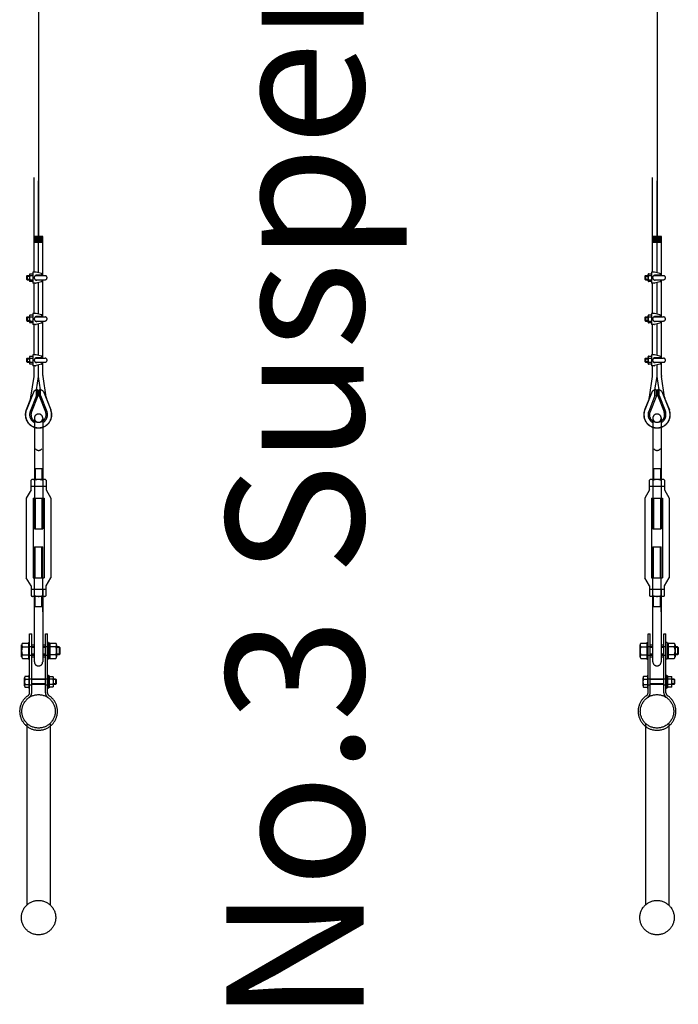
# Model space of a CAD drawing. Extents: x 0 to 137610, y 0 to 47520.
# Drawn here: x 38989 to 39948, y 18723 to 20155 of the extents above; entities that cross this region are included whole.
import ezdxf
from ezdxf.enums import TextEntityAlignment as Align

# ---------------------------------------------------------------- set-up
doc = ezdxf.new("R2010")
doc.units = 0
doc.header["$LTSCALE"] = 10
doc.header["$MEASUREMENT"] = 0
doc.linetypes.add('PHANTOM', pattern=[2.5, 1.25, -0.25, 0.25, -0.25, 0.25, -0.25])
doc.layers.get('0').update_dxf_attribs({"linetype": 'CONTINUOUS'})
doc.layers.add('DTEXT', color=7, linetype='CONTINUOUS')
doc.layers.add('PHA', color=6, linetype='PHANTOM')
doc.styles.add('JM', font='txt')

# ---------------------------------------------------------------- blocks, each defined once
blk = doc.blocks.new('A$C32DE6226')
at = {"ltscale": 100}
for p, q in [((7400, -650.4), (7400, -1659.3)), ((8300, -650.4), (8300, -1659.3)), ((7393.7, -1711.3), (7393.7, -1573.8)), ((8293.6, -1711.3, 0), (8293.6, -1573.8, 0)), ((7400, -1712.3), (7400, -1578.2)), ((8300, -1712.3, 0), (8300, -1578.2, 0)), ((7406.4, -1659.3), (7393.7, -1659.3)), ((7406.4, -1660.3), (7393.7, -1660.3)), ((7406.4, -1716.3), (7406.4, -1659.3)), ((8306.3, -1659.3, 0), (8293.6, -1659.3, 0)), ((8306.3, -1660.3, 0), (8293.6, -1660.3, 0)), ((8306.3, -1716.3, 0), (8306.3, -1659.3, 0)), ((7406.4, -1661.3), (7393.7, -1661.3)), ((7406.4, -1662.3), (7393.7, -1662.3)), ((7406.4, -1663.3), (7393.7, -1663.3)), ((7406.4, -1664.3), (7393.7, -1664.3)), ((7406.4, -1665.3), (7393.7, -1665.3)), ((7406.4, -1666.3), (7393.7, -1666.3)), ((7406.4, -1667.3), (7393.7, -1667.3)), ((7406.4, -1668.3), (7393.7, -1668.3)), ((8306.3, -1661.3, 0), (8293.6, -1661.3, 0)), ((8306.3, -1662.3, 0), (8293.6, -1662.3, 0)), ((8306.3, -1663.3, 0), (8293.6, -1663.3, 0)), ((8306.3, -1664.3, 0), (8293.6, -1664.3, 0)), ((8306.3, -1665.3, 0), (8293.6, -1665.3, 0)), ((8306.3, -1666.3, 0), (8293.6, -1666.3, 0)), ((8306.3, -1667.3, 0), (8293.6, -1667.3, 0)), ((8306.3, -1668.3, 0), (8293.6, -1668.3, 0)), ((7383.4, -1716.3), (7382.4, -1717.3)), ((7382.4, -1717.3), (7386.9, -1717.3)), ((7382.4, -1717.3), (7382.4, -1721.3)), ((7383.4, -1716.3), (7386.9, -1716.3)), ((7383.4, -1716.3), (7383.4, -1722.3)), ((7386.9, -1714.9), (7386.9, -1723.7)), ((7387.5, -1713.5), (7391.9, -1713.5)), ((7387.5, -1716.3), (7391.9, -1716.3)), ((7395.7, -1711.3), (7391.9, -1711.3)), ((7391.9, -1711.3), (7391.9, -1727.3)), ((7391.9, -1713.5), (7391.9, -1725)), ((7395.3, -1716.3), (7409.4, -1716.3)), ((7404.3, -1713.3), (7396.4, -1711.4)), ((7404.9, -1715.7), (7396.7, -1715.7)), ((7404.9, -1715.7), (7404.9, -1714.2)), ((8283.3, -1716.3, 0), (8282.3, -1717.3, 0)), ((8282.3, -1717.3, 0), (8286.9, -1717.3, 0)), ((8282.3, -1717.3, 0), (8282.3, -1721.3, 0)), ((8283.3, -1716.3, 0), (8286.9, -1716.3, 0)), ((8283.3, -1716.3, 0), (8283.3, -1722.3, 0)), ((8286.9, -1714.9, 0), (8286.9, -1723.7, 0)), ((8287.4, -1713.5, 0), (8291.9, -1713.5, 0)), ((8287.4, -1716.3, 0), (8291.9, -1716.3, 0)), ((8295.7, -1711.3, 0), (8291.9, -1711.3, 0)), ((8291.9, -1711.3, 0), (8291.9, -1727.3, 0)), ((8291.9, -1713.5, 0), (8291.9, -1725, 0)), ((8295.3, -1716.3, 0), (8309.3, -1716.3, 0)), ((8304.3, -1713.3, 0), (8296.3, -1711.4, 0)), ((8304.9, -1715.7, 0), (8296.7, -1715.7, 0)), ((8304.9, -1715.7, 0), (8304.9, -1714.2, 0)), ((7382.4, -1721.3), (7386.9, -1721.3)), ((7382.4, -1721.3), (7383.4, -1722.3)), ((7383.4, -1722.3), (7386.9, -1722.3)), ((7387.5, -1722.3), (7391.9, -1722.3)), ((7391.9, -1725), (7387.5, -1725)), ((7395.7, -1727.3), (7391.9, -1727.3)), ((7393.7, -1771.3), (7393.7, -1727.3)), ((7395.3, -1722.3), (7409.4, -1722.3)), ((7404.3, -1725.2), (7396.4, -1727.2)), ((7404.9, -1722.8), (7396.7, -1722.8)), ((7400, -1772.3), (7400, -1726.3)), ((7404.9, -1722.8), (7404.9, -1724.3)), ((7406.4, -1776.3), (7406.4, -1722.3)), ((8282.3, -1721.3, 0), (8286.9, -1721.3, 0)), ((8282.3, -1721.3, 0), (8283.3, -1722.3, 0)), ((8283.3, -1722.3, 0), (8286.9, -1722.3, 0)), ((8287.4, -1722.3, 0), (8291.9, -1722.3, 0)), ((8291.9, -1725, 0), (8287.4, -1725, 0)), ((8295.7, -1727.3, 0), (8291.9, -1727.3, 0)), ((8293.6, -1771.3, 0), (8293.6, -1727.3, 0)), ((8295.3, -1722.3, 0), (8309.3, -1722.3, 0)), ((8304.3, -1725.2, 0), (8296.3, -1727.2, 0)), ((8304.9, -1722.8, 0), (8296.7, -1722.8, 0)), ((8300, -1772.3, 0), (8300, -1726.3, 0)), ((8304.9, -1722.8, 0), (8304.9, -1724.3, 0)), ((8306.3, -1776.3, 0), (8306.3, -1722.3, 0)), ((7386.9, -1774.9), (7386.9, -1783.7)), ((7387.5, -1773.5), (7391.9, -1773.5)), ((7391.9, -1771.3), (7391.9, -1787.3)), ((7395.7, -1771.3), (7391.9, -1771.3)), ((7391.9, -1773.5), (7391.9, -1785)), ((7404.3, -1773.3), (7396.4, -1771.4)), ((7404.9, -1775.7), (7396.7, -1775.7)), ((7404.9, -1775.7), (7404.9, -1774.2)), ((8286.9, -1774.9, 0), (8286.9, -1783.7, 0)), ((8287.4, -1773.5, 0), (8291.9, -1773.5, 0)), ((8291.9, -1771.3, 0), (8291.9, -1787.3, 0)), ((8295.7, -1771.3, 0), (8291.9, -1771.3, 0)), ((8291.9, -1773.5, 0), (8291.9, -1785, 0)), ((8304.3, -1773.3, 0), (8296.3, -1771.4, 0)), ((8304.9, -1775.7, 0), (8296.7, -1775.7, 0)), ((8304.9, -1775.7, 0), (8304.9, -1774.2, 0)), ((7383.4, -1776.3), (7382.4, -1777.3)), ((7382.4, -1777.3), (7386.9, -1777.3)), ((7382.4, -1777.3), (7382.4, -1781.3)), ((7382.4, -1781.3), (7386.9, -1781.3)), ((7382.4, -1781.3), (7383.4, -1782.3)), ((7383.4, -1776.3), (7386.9, -1776.3)), ((7383.4, -1776.3), (7383.4, -1782.3)), ((7383.4, -1782.3), (7386.9, -1782.3)), ((7387.5, -1776.3), (7391.9, -1776.3)), ((7387.5, -1782.3), (7391.9, -1782.3)), ((7391.9, -1785), (7387.5, -1785)), ((7395.7, -1787.3), (7391.9, -1787.3)), ((7393.7, -1831.3), (7393.7, -1787.3)), ((7395.3, -1776.3), (7409.4, -1776.3)), ((7395.3, -1782.3), (7409.4, -1782.3)), ((7404.3, -1785.2), (7396.4, -1787.2)), ((7404.9, -1782.8), (7396.7, -1782.8)), ((7400, -1832.3), (7400, -1786.3)), ((7404.9, -1782.8), (7404.9, -1784.3)), ((7406.4, -1836.3), (7406.4, -1782.3)), ((8283.3, -1776.3, 0), (8282.3, -1777.3, 0)), ((8282.3, -1777.3, 0), (8286.9, -1777.3, 0)), ((8282.3, -1777.3, 0), (8282.3, -1781.3, 0)), ((8282.3, -1781.3, 0), (8286.9, -1781.3, 0)), ((8282.3, -1781.3, 0), (8283.3, -1782.3, 0)), ((8283.3, -1776.3, 0), (8286.9, -1776.3, 0)), ((8283.3, -1776.3, 0), (8283.3, -1782.3, 0)), ((8283.3, -1782.3, 0), (8286.9, -1782.3, 0)), ((8287.4, -1776.3, 0), (8291.9, -1776.3, 0)), ((8287.4, -1782.3, 0), (8291.9, -1782.3, 0)), ((8291.9, -1785, 0), (8287.4, -1785, 0)), ((8295.7, -1787.3, 0), (8291.9, -1787.3, 0)), ((8293.6, -1831.3, 0), (8293.6, -1787.3, 0)), ((8295.3, -1776.3, 0), (8309.3, -1776.3, 0)), ((8295.3, -1782.3, 0), (8309.3, -1782.3, 0)), ((8304.3, -1785.2, 0), (8296.3, -1787.2, 0)), ((8304.9, -1782.8, 0), (8296.7, -1782.8, 0)), ((8300, -1832.3, 0), (8300, -1786.3, 0)), ((8304.9, -1782.8, 0), (8304.9, -1784.3, 0)), ((8306.3, -1836.3, 0), (8306.3, -1782.3, 0)), ((7395.7, -1831.3), (7391.9, -1831.3)), ((7391.9, -1831.3), (7391.9, -1847.3)), ((7404.3, -1833.3), (7396.4, -1831.4)), ((8295.7, -1831.3, 0), (8291.9, -1831.3, 0)), ((8291.9, -1831.3, 0), (8291.9, -1847.3, 0)), ((8304.3, -1833.3, 0), (8296.3, -1831.4, 0)), ((7383.4, -1836.3), (7382.4, -1837.3)), ((7382.4, -1837.3), (7382.4, -1841.3)), ((7382.4, -1837.3), (7386.9, -1837.3)), ((7382.4, -1841.3), (7383.4, -1842.3)), ((7382.4, -1841.3), (7386.9, -1841.3)), ((7383.4, -1836.3), (7383.4, -1842.3)), ((7383.4, -1836.3), (7386.9, -1836.3)), ((7383.4, -1842.3), (7386.9, -1842.3)), ((7386.9, -1834.9), (7386.9, -1843.7)), ((7387.5, -1833.5), (7391.9, -1833.5)), ((7387.5, -1836.3), (7391.9, -1836.3)), ((7387.5, -1842.3), (7391.9, -1842.3)), ((7391.9, -1845), (7387.5, -1845)), ((7391.9, -1833.5), (7391.9, -1845)), ((7395.7, -1847.3), (7391.9, -1847.3)), ((7393.7, -1861.6), (7393.7, -1847.3)), ((7395.3, -1836.3), (7409.4, -1836.3)), ((7395.3, -1842.3), (7409.4, -1842.3)), ((7404.3, -1845.2), (7396.4, -1847.2)), ((7404.9, -1835.7), (7396.7, -1835.7)), ((7404.9, -1842.8), (7396.7, -1842.8)), ((7400, -1862.8), (7400, -1846.3)), ((7404.9, -1835.7), (7404.9, -1834.2)), ((7404.9, -1842.8), (7404.9, -1844.3)), ((7406.4, -1861.6), (7406.4, -1842.3)), ((8283.3, -1836.3, 0), (8282.3, -1837.3, 0)), ((8282.3, -1837.3, 0), (8282.3, -1841.3, 0)), ((8282.3, -1837.3, 0), (8286.9, -1837.3, 0)), ((8282.3, -1841.3, 0), (8283.3, -1842.3, 0)), ((8282.3, -1841.3, 0), (8286.9, -1841.3, 0)), ((8283.3, -1836.3, 0), (8283.3, -1842.3, 0)), ((8283.3, -1836.3, 0), (8286.9, -1836.3, 0)), ((8283.3, -1842.3, 0), (8286.9, -1842.3, 0)), ((8286.9, -1834.9, 0), (8286.9, -1843.7, 0)), ((8287.4, -1833.5, 0), (8291.9, -1833.5, 0)), ((8287.4, -1836.3, 0), (8291.9, -1836.3, 0)), ((8287.4, -1842.3, 0), (8291.9, -1842.3, 0)), ((8291.9, -1845, 0), (8287.4, -1845, 0)), ((8291.9, -1833.5, 0), (8291.9, -1845, 0)), ((8295.7, -1847.3, 0), (8291.9, -1847.3, 0)), ((8293.6, -1861.6, 0), (8293.6, -1847.3, 0)), ((8295.3, -1836.3, 0), (8309.3, -1836.3, 0)), ((8295.3, -1842.3, 0), (8309.3, -1842.3, 0)), ((8304.3, -1845.2, 0), (8296.3, -1847.2, 0)), ((8304.9, -1835.7, 0), (8296.7, -1835.7, 0)), ((8304.9, -1842.8, 0), (8296.7, -1842.8, 0)), ((8300, -1862.8, 0), (8300, -1846.3, 0)), ((8304.9, -1835.7, 0), (8304.9, -1834.2, 0)), ((8304.9, -1842.8, 0), (8304.9, -1844.3, 0)), ((8306.3, -1861.6, 0), (8306.3, -1842.3, 0)), ((7389, -1893.2), (7393.6, -1863.1)), ((7397, -1882.5), (7400, -1862.8)), ((7403, -1882.5), (7400, -1862.8)), ((7411.1, -1893.2), (7406.5, -1863.1)), ((8289, -1893.2, 0), (8293.5, -1863.1, 0)), ((8297, -1882.5, 0), (8300, -1862.8, 0)), ((8303, -1882.5, 0), (8300, -1862.8, 0)), ((8311, -1893.2, 0), (8306.5, -1863.1, 0)), ((7393, -1884.6), (7382.4, -1911.7)), ((7397, -1890.8), (7397, -1882.5)), ((7399, -1891.2), (7399, -1882.2)), ((7401, -1891.2), (7401, -1882.2)), ((7403, -1890.8), (7403, -1882.5)), ((7407.1, -1884.6), (7417.7, -1911.7)), ((8293, -1884.6, 0), (8282.3, -1911.7, 0)), ((8297, -1890.8, 0), (8297, -1882.5, 0)), ((8299, -1891.2, 0), (8299, -1882.2, 0)), ((8301, -1891.2, 0), (8301, -1882.2, 0)), ((8303, -1890.8, 0), (8303, -1882.5, 0)), ((8307, -1884.6, 0), (8317.7, -1911.7, 0)), ((7388.4, -1895.3), (7382, -1911.5)), ((7397, -1890.8), (7387.9, -1913.9)), ((7399, -1891.2), (7389.8, -1914.6)), ((7401, -1891.2), (7410.3, -1914.6)), ((7403, -1890.8), (7412.1, -1913.9)), ((7411.7, -1895.3), (7418, -1911.5)), ((8288.4, -1895.3, 0), (8282, -1911.5, 0)), ((8297, -1890.8, 0), (8287.9, -1913.9, 0)), ((8299, -1891.2, 0), (8289.8, -1914.6, 0)), ((8301, -1891.2, 0), (8310.2, -1914.6, 0)), ((8303, -1890.8, 0), (8312.1, -1913.9, 0)), ((8311.6, -1895.3, 0), (8318, -1911.5, 0)), ((7394, -1922.9), (7394, -2022.8)), ((7406, -1922.9), (7406, -2022.8)), ((8294, -1922.9, 0), (8294, -2022.8, 0)), ((8306, -1922.9, 0), (8306, -2022.8, 0)), ((7406, -1997.5), (7394, -1997.5)), ((7395, -1997.5), (7395, -2012.8)), ((7405, -1997.5), (7405, -2012.8)), ((8306, -1997.5, 0), (8294, -1997.5, 0)), ((8295, -1997.5, 0), (8295, -2012.8, 0)), ((8305, -1997.5, 0), (8305, -2012.8, 0)), ((7389.1, -2022.8), (7389.1, -2013.9)), ((7408.5, -2012.8), (7391.6, -2012.8)), ((7394, -2013.9), (7394, -2022.8)), ((7406, -2013.9), (7406, -2022.8)), ((7411, -2013.9), (7411, -2022.8)), ((8289, -2022.8, 0), (8289, -2013.9, 0)), ((8308.5, -2012.8, 0), (8291.5, -2012.8, 0)), ((8294, -2013.9, 0), (8294, -2022.8, 0)), ((8306, -2013.9, 0), (8306, -2022.8, 0)), ((8310.9, -2013.9, 0), (8310.9, -2022.8, 0)), ((7389.1, -2027.9), (7382.2, -2039.8)), ((7389.1, -2027.9), (7389.1, -2022.8)), ((7411, -2022.8), (7389.1, -2022.8)), ((7394, -2022.8), (7394, -2039.8)), ((7406, -2022.8), (7406, -2039.8)), ((7411, -2022.8), (7411, -2027.9)), ((7411, -2027.9), (7417.9, -2039.8)), ((8289, -2027.9, 0), (8282.2, -2039.8, 0)), ((8289, -2027.9, 0), (8289, -2022.8, 0)), ((8310.9, -2022.8, 0), (8289, -2022.8, 0)), ((8294, -2022.8, 0), (8294, -2039.8, 0)), ((8306, -2022.8, 0), (8306, -2039.8, 0)), ((8310.9, -2022.8, 0), (8310.9, -2027.9, 0)), ((8310.9, -2027.9, 0), (8317.8, -2039.8, 0)), ((7382.2, -2039.8), (7382.2, -2155.8)), ((7392, -2039.8), (7392, -2155.8)), ((7392, -2039.8), (7408, -2039.8)), ((7394, -2039.8), (7394, -2084.8)), ((7395, -2039.8), (7395, -2084.8)), ((7405, -2039.8), (7405, -2084.8)), ((7406, -2039.8), (7406, -2084.8)), ((7408, -2039.8), (7408, -2155.8)), ((7417.9, -2039.8), (7417.9, -2155.8)), ((8282.2, -2039.8, 0), (8282.2, -2155.8, 0)), ((8292, -2039.8, 0), (8292, -2155.8, 0)), ((8292, -2039.8, 0), (8308, -2039.8, 0)), ((8294, -2039.8, 0), (8294, -2084.8, 0)), ((8295, -2039.8, 0), (8295, -2084.8, 0)), ((8305, -2039.8, 0), (8305, -2084.8, 0)), ((8306, -2039.8, 0), (8306, -2084.8, 0)), ((8308, -2039.8, 0), (8308, -2155.8, 0)), ((8317.8, -2039.8, 0), (8317.8, -2155.8, 0)), ((7394, -2084.8), (7406, -2084.8)), ((8294, -2084.8, 0), (8306, -2084.8, 0)), ((7394, -2155.8), (7394, -2110.8)), ((7394, -2110.8), (7406, -2110.8)), ((7395, -2155.8), (7395, -2110.8)), ((7405, -2155.8), (7405, -2110.8)), ((7406, -2155.8), (7406, -2110.8)), ((8294, -2155.8, 0), (8294, -2110.8, 0)), ((8294, -2110.8, 0), (8306, -2110.8, 0)), ((8295, -2155.8, 0), (8295, -2110.8, 0)), ((8305, -2155.8, 0), (8305, -2110.8, 0)), ((8306, -2155.8, 0), (8306, -2110.8, 0)), ((7389.1, -2167.7), (7382.2, -2155.8)), ((7392, -2155.8), (7408, -2155.8)), ((7394, -2172.8), (7394, -2155.8)), ((7406, -2172.8), (7406, -2155.8)), ((7411, -2167.7), (7417.9, -2155.8)), ((8289, -2167.7, 0), (8282.2, -2155.8, 0)), ((8292, -2155.8, 0), (8308, -2155.8, 0)), ((8294, -2172.8, 0), (8294, -2155.8, 0)), ((8306, -2172.8, 0), (8306, -2155.8, 0)), ((8310.9, -2167.7, 0), (8317.8, -2155.8, 0)), ((7389.1, -2167.7), (7389.1, -2172.8)), ((7389.1, -2172.8), (7389.1, -2181.6)), ((7411, -2172.8), (7389.1, -2172.8)), ((7394, -2205.5), (7394, -2172.8)), ((7394, -2181.6), (7394, -2172.8)), ((7394, -2278), (7394, -2172.8)), ((7406, -2205.5), (7406, -2172.8)), ((7406, -2181.6), (7406, -2172.8)), ((7406, -2172.8), (7406, -2278)), ((7411, -2172.8), (7411, -2167.7)), ((7411, -2181.6), (7411, -2172.8)), ((8289, -2167.7, 0), (8289, -2172.8, 0)), ((8289, -2172.8, 0), (8289, -2181.6, 0)), ((8310.9, -2172.8, 0), (8289, -2172.8, 0)), ((8294, -2205.5, 0), (8294, -2172.8, 0)), ((8294, -2181.6, 0), (8294, -2172.8, 0)), ((8294, -2278, 0), (8294, -2172.8, 0)), ((8306, -2205.5, 0), (8306, -2172.8, 0)), ((8306, -2181.6, 0), (8306, -2172.8, 0)), ((8306, -2172.8, 0), (8306, -2278, 0)), ((8310.9, -2172.8, 0), (8310.9, -2167.7, 0)), ((8310.9, -2181.6, 0), (8310.9, -2172.8, 0)), ((7408.5, -2182.8), (7391.6, -2182.8)), ((7395, -2198), (7395, -2182.8)), ((7405, -2198), (7405, -2182.8)), ((8308.5, -2182.8, 0), (8291.5, -2182.8, 0)), ((8295, -2198, 0), (8295, -2182.8, 0)), ((8305, -2198, 0), (8305, -2182.8, 0)), ((7406, -2198), (7394, -2198)), ((8306, -2198, 0), (8294, -2198, 0)), ((7387, -2323), (7387, -2237.5)), ((7387, -2237.5), (7390, -2237.5)), ((7390, -2323), (7390, -2237.5)), ((7410, -2323), (7410, -2237.5)), ((7410, -2237.5), (7413, -2237.5)), ((7413, -2323), (7413, -2237.5)), ((8287, -2323, 0), (8287, -2237.5, 0)), ((8287, -2237.5, 0), (8290, -2237.5, 0)), ((8290, -2323, 0), (8290, -2237.5, 0)), ((8310, -2323, 0), (8310, -2237.5, 0)), ((8310, -2237.5, 0), (8313, -2237.5, 0)), ((8313, -2323, 0), (8313, -2237.5, 0)), ((7375.4, -2270.5), (7375.4, -2253.5)), ((7385.4, -2251.1), (7376.6, -2251.1)), ((7376.6, -2256), (7385.4, -2256)), ((7385.4, -2249.7), (7385.4, -2274.3)), ((7385.4, -2249.7), (7387, -2249.7)), ((7387, -2255.5), (7390, -2255.5)), ((7390, -2253.4), (7394, -2253.4)), ((7390, -2253.4), (7394, -2253.4)), ((7390, -2255.7), (7394, -2255.7)), ((7394, -2256), (7390, -2256)), ((7394, -2257), (7390, -2257)), ((7406, -2253.4), (7410, -2253.4)), ((7406, -2253.4), (7410, -2253.4)), ((7406, -2255.7), (7410, -2255.7)), ((7410, -2256), (7406, -2256)), ((7410, -2257), (7406, -2257)), ((7410, -2255.5), (7413, -2255.5)), ((7414.6, -2249.7), (7413, -2249.7)), ((7414.6, -2249.7), (7414.6, -2274.3)), ((7416.3, -2250.9), (7414.6, -2250.9)), ((7416.3, -2250.9), (7416.3, -2273.1)), ((7425.2, -2251.1), (7416.3, -2251.1)), ((7425.2, -2256), (7416.3, -2256)), ((7426.3, -2253.5), (7426.3, -2270.5)), ((7430, -2256), (7426.3, -2256)), ((7431, -2257), (7426.3, -2257)), ((7430, -2256), (7430, -2268)), ((7430, -2256), (7431, -2257)), ((7431, -2257), (7431, -2267)), ((8275.4, -2270.5, 0), (8275.4, -2253.5, 0)), ((8285.4, -2251.1, 0), (8276.5, -2251.1, 0)), ((8276.5, -2256, 0), (8285.4, -2256, 0)), ((8285.4, -2249.7, 0), (8285.4, -2274.3, 0)), ((8285.4, -2249.7, 0), (8287, -2249.7, 0)), ((8287, -2255.5, 0), (8290, -2255.5, 0)), ((8290, -2253.4, 0), (8294, -2253.4, 0)), ((8290, -2253.4, 0), (8294, -2253.4, 0)), ((8290, -2255.7, 0), (8294, -2255.7, 0)), ((8294, -2256, 0), (8290, -2256, 0)), ((8294, -2257, 0), (8290, -2257, 0)), ((8306, -2253.4, 0), (8310, -2253.4, 0)), ((8306, -2253.4, 0), (8310, -2253.4, 0)), ((8306, -2255.7, 0), (8310, -2255.7, 0)), ((8310, -2256, 0), (8306, -2256, 0)), ((8310, -2257, 0), (8306, -2257, 0)), ((8310, -2255.5, 0), (8313, -2255.5, 0)), ((8314.6, -2249.7, 0), (8313, -2249.7, 0)), ((8314.6, -2249.7, 0), (8314.6, -2274.3, 0)), ((8316.3, -2250.9, 0), (8314.6, -2250.9, 0)), ((8316.3, -2250.9, 0), (8316.3, -2273.1, 0)), ((8325.1, -2251.1, 0), (8316.3, -2251.1, 0)), ((8325.1, -2256, 0), (8316.3, -2256, 0)), ((8326.3, -2253.5, 0), (8326.3, -2270.5, 0)), ((8330, -2256, 0), (8326.3, -2256, 0)), ((8331, -2257, 0), (8326.3, -2257, 0)), ((8330, -2256, 0), (8330, -2268, 0)), ((8330, -2256, 0), (8331, -2257, 0)), ((8331, -2257, 0), (8331, -2267, 0)), ((7376.6, -2268), (7385.4, -2268)), ((7376.6, -2273), (7385.4, -2273)), ((7385.4, -2274.3), (7387, -2274.3)), ((7387, -2268.5), (7390, -2268.5)), ((7394, -2267), (7390, -2267)), ((7394, -2268), (7390, -2268)), ((7390, -2268.4), (7394, -2268.4)), ((7390, -2270.7), (7394, -2270.7)), ((7410, -2267), (7406, -2267)), ((7410, -2268), (7406, -2268)), ((7406, -2268.4), (7410, -2268.4)), ((7406, -2270.7), (7410, -2270.7)), ((7410, -2268.5), (7413, -2268.5)), ((7414.6, -2274.3), (7413, -2274.3)), ((7416.3, -2273.1), (7414.6, -2273.1)), ((7425.2, -2268), (7416.3, -2268)), ((7416.3, -2273), (7425.2, -2273)), ((7431, -2267), (7426.3, -2267)), ((7430, -2268), (7426.3, -2268)), ((7431, -2267), (7430, -2268)), ((8276.5, -2268, 0), (8285.4, -2268, 0)), ((8276.5, -2273, 0), (8285.4, -2273, 0)), ((8285.4, -2274.3, 0), (8287, -2274.3, 0)), ((8287, -2268.5, 0), (8290, -2268.5, 0)), ((8294, -2267, 0), (8290, -2267, 0)), ((8294, -2268, 0), (8290, -2268, 0)), ((8290, -2268.4, 0), (8294, -2268.4, 0)), ((8290, -2270.7, 0), (8294, -2270.7, 0)), ((8310, -2267, 0), (8306, -2267, 0)), ((8310, -2268, 0), (8306, -2268, 0)), ((8306, -2268.4, 0), (8310, -2268.4, 0)), ((8306, -2270.7, 0), (8310, -2270.7, 0)), ((8310, -2268.5, 0), (8313, -2268.5, 0)), ((8314.6, -2274.3, 0), (8313, -2274.3, 0)), ((8316.3, -2273.1, 0), (8314.6, -2273.1, 0)), ((8325.1, -2268, 0), (8316.3, -2268, 0)), ((8316.3, -2273, 0), (8325.1, -2273, 0)), ((8331, -2267, 0), (8326.3, -2267, 0)), ((8330, -2268, 0), (8326.3, -2268, 0)), ((8331, -2267, 0), (8330, -2268, 0)), ((7379.6, -2312.9), (7379.6, -2301.1)), ((7386, -2299.2), (7380.4, -2299.2)), ((7380.4, -2303), (7386, -2303)), ((7386, -2297.2), (7386, -2316.9)), ((7386, -2297.2), (7387, -2297.2)), ((7387, -2302.5), (7390, -2302.5)), ((7410, -2303), (7390, -2303)), ((7410, -2303.8), (7390, -2303.8)), ((7410, -2302.5), (7413, -2302.5)), ((7414.1, -2297.2), (7413, -2297.2)), ((7414.1, -2297.2), (7414.1, -2316.9)), ((7415.4, -2298.2), (7414.1, -2298.2)), ((7415.4, -2298.2), (7415.4, -2315.9)), ((7415.4, -2299.2), (7421, -2299.2)), ((7421, -2303), (7415.4, -2303)), ((7421.8, -2312.9), (7421.8, -2301.1)), ((7424.8, -2303), (7421.8, -2303)), ((7425.6, -2303.8), (7421.8, -2303.8)), ((7424.8, -2303), (7424.8, -2311)), ((7424.8, -2303), (7425.6, -2303.8)), ((7425.6, -2303.8), (7425.6, -2310.2)), ((8279.6, -2312.9, 0), (8279.6, -2301.1, 0)), ((8286, -2299.2, 0), (8280.4, -2299.2, 0)), ((8280.4, -2303, 0), (8286, -2303, 0)), ((8286, -2297.2, 0), (8286, -2316.9, 0)), ((8286, -2297.2, 0), (8287, -2297.2, 0)), ((8287, -2302.5, 0), (8290, -2302.5, 0)), ((8310, -2303, 0), (8290, -2303, 0)), ((8310, -2303.8, 0), (8290, -2303.8, 0)), ((8310, -2302.5, 0), (8313, -2302.5, 0)), ((8314, -2297.2, 0), (8313, -2297.2, 0)), ((8314, -2297.2, 0), (8314, -2316.9, 0)), ((8315.3, -2298.2, 0), (8314, -2298.2, 0)), ((8315.3, -2298.2, 0), (8315.3, -2315.9, 0)), ((8315.3, -2299.2, 0), (8321, -2299.2, 0)), ((8321, -2303, 0), (8315.3, -2303, 0)), ((8321.7, -2312.9, 0), (8321.7, -2301.1, 0)), ((8324.8, -2303, 0), (8321.7, -2303, 0)), ((8325.6, -2303.8, 0), (8321.7, -2303.8, 0)), ((8324.8, -2303, 0), (8324.8, -2311, 0)), ((8324.8, -2303, 0), (8325.6, -2303.8, 0)), ((8325.6, -2303.8, 0), (8325.6, -2310.2, 0)), ((7380.4, -2311), (7386, -2311)), ((7380.4, -2314.9), (7386, -2314.9)), ((7386, -2316.9), (7387, -2316.9)), ((7387, -2311.5), (7390, -2311.5)), ((7410, -2310.2), (7390, -2310.2)), ((7410, -2311), (7390, -2311)), ((7410, -2311.5), (7413, -2311.5)), ((7414.1, -2316.9), (7413, -2316.9)), ((7415.4, -2315.9), (7414.1, -2315.9)), ((7421, -2311), (7415.4, -2311)), ((7421, -2314.9), (7415.4, -2314.9)), ((7425.6, -2310.2), (7421.8, -2310.2)), ((7424.8, -2311), (7421.8, -2311)), ((7425.6, -2310.2), (7424.8, -2311)), ((8280.4, -2311, 0), (8286, -2311, 0)), ((8280.4, -2314.9, 0), (8286, -2314.9, 0)), ((8286, -2316.9, 0), (8287, -2316.9, 0)), ((8287, -2311.5, 0), (8290, -2311.5, 0)), ((8310, -2310.2, 0), (8290, -2310.2, 0)), ((8310, -2311, 0), (8290, -2311, 0)), ((8310, -2311.5, 0), (8313, -2311.5, 0)), ((8314, -2316.9, 0), (8313, -2316.9, 0)), ((8315.3, -2315.9, 0), (8314, -2315.9, 0)), ((8321, -2311, 0), (8315.3, -2311, 0)), ((8321, -2314.9, 0), (8315.3, -2314.9, 0)), ((8325.6, -2310.2, 0), (8321.7, -2310.2, 0)), ((8324.8, -2311, 0), (8321.7, -2311, 0)), ((8325.6, -2310.2, 0), (8324.8, -2311, 0)), ((7383, -2368.3), (7383, -2631.7)), ((7417, -2368.3), (7417, -2631.7)), ((8283, -2368.3, 0), (8283, -2631.7, 0)), ((8317, -2368.3, 0), (8317, -2631.7, 0))]:
    blk.add_line(p, q, dxfattribs=at)
for centre, radius in [((7400, -2350), 24.3), ((8300, -2350, 0), 24.3), ((7400, -2650), 25), ((8300, -2650, 0), 25)]:
    blk.add_circle(centre, radius, dxfattribs=at)
for centre, radius, start, end in [((7388.8, -1714.9), 1.94, 134.7828, 225.2172), ((7395, -1719.3), 8.15, 158.3882, 201.6118), ((7397.3, -1719.3), 3.56, 90, 270), ((7395.7, -1714.3), 3, 76.8819, 90), ((7403.9, -1714.2), 1, 0, 63.9619), ((7409.4, -1719.3), 3, 270, 90), ((8288.8, -1714.9, 0), 1.94, 134.7828, 225.2172), ((8295, -1719.3, 0), 8.15, 158.3882, 201.6118), ((8297.2, -1719.3, 0), 3.56, 90, 270), ((8295.7, -1714.3, 0), 3, 76.8819, 90), ((8303.9, -1714.2, 0), 1, 0, 63.9619), ((8309.3, -1719.3, 0), 3, 270, 90), ((7388.8, -1723.7), 1.94, 134.7828, 225.2172), ((7395.7, -1724.3), 3, 270, 283.1181), ((7403.9, -1724.3), 1, 296.0381, 0), ((8288.8, -1723.7, 0), 1.94, 134.7828, 225.2172), ((8295.7, -1724.3, 0), 3, 270, 283.1181), ((8303.9, -1724.3, 0), 1, 296.0381, 0), ((7388.8, -1774.9), 1.94, 134.7828, 225.2172), ((7397.3, -1779.3), 3.56, 90, 270), ((7395.7, -1774.3), 3, 76.8819, 90), ((7403.9, -1774.2), 1, 0, 63.9619), ((8288.8, -1774.9, 0), 1.94, 134.7828, 225.2172), ((8297.2, -1779.3, 0), 3.56, 90, 270), ((8295.7, -1774.3, 0), 3, 76.8819, 90), ((8303.9, -1774.2, 0), 1, 0, 63.9619), ((7395, -1779.3), 8.15, 158.3882, 201.6118), ((7388.8, -1783.7), 1.94, 134.7828, 225.2172), ((7395.7, -1784.3), 3, 270, 283.1181), ((7403.9, -1784.3), 1, 296.0381, 0), ((7409.4, -1779.3), 3, 270, 90), ((8295, -1779.3, 0), 8.15, 158.3882, 201.6118), ((8288.8, -1783.7, 0), 1.94, 134.7828, 225.2172), ((8295.7, -1784.3, 0), 3, 270, 283.1181), ((8303.9, -1784.3, 0), 1, 296.0381, 0), ((8309.3, -1779.3, 0), 3, 270, 90), ((7395.7, -1834.3), 3, 76.8819, 90), ((8295.7, -1834.3, 0), 3, 76.8819, 90), ((7388.8, -1834.9), 1.94, 134.7828, 225.2172), ((7395, -1839.3), 8.15, 158.3882, 201.6118), ((7388.8, -1843.7), 1.94, 134.7828, 225.2172), ((7397.3, -1839.3), 3.56, 90, 270), ((7395.7, -1844.3), 3, 270, 283.1181), ((7403.9, -1834.2), 1, 0, 63.9619), ((7403.9, -1844.3), 1, 296.0381, 0), ((7409.4, -1839.3), 3, 270, 90), ((8288.8, -1834.9, 0), 1.94, 134.7828, 225.2172), ((8295, -1839.3, 0), 8.15, 158.3882, 201.6118), ((8288.8, -1843.7, 0), 1.94, 134.7828, 225.2172), ((8297.2, -1839.3, 0), 3.56, 90, 270), ((8295.7, -1844.3, 0), 3, 270, 283.1181), ((8303.9, -1834.2, 0), 1, 0, 63.9619), ((8303.9, -1844.3, 0), 1, 296.0381, 0), ((8309.3, -1839.3, 0), 3, 270, 90), ((7383.7, -1861.6), 10, 351.3528, 0), ((7416.4, -1861.6), 10, 180, 188.6472), ((8283.6, -1861.6, 0), 10, 351.3528, 0), ((8316.3, -1861.6, 0), 10, 180, 188.6472), ((7400, -1893.2), 11.1, 95.1628, 129.1917), ((7400, -1893.2), 11.1, 50.8083, 84.8372), ((8300, -1893.2, 0), 11.1, 95.1628, 129.1917), ((8300, -1893.2, 0), 11.1, 50.8083, 84.8372), ((7379.1, -1891.7), 10, 338.4898, 351.3528), ((7421, -1891.7), 10, 188.6472, 201.5102), ((8279.1, -1891.7, 0), 10, 338.4898, 351.3528), ((8320.9, -1891.7, 0), 10, 188.6472, 201.5102), ((7400, -1918.6), 19.3, 158.4898, 251.9361), ((7400, -1918.6), 19, 158.4898, 251.5915), ((7400, -1918.6), 13, 158.4898, 242.5136), ((7400, -1918.6), 11, 158.4898, 236.9443), ((7400, -1923.6), 6.04, 6.54, 173.46), ((7400, -1918.6), 19.3, 288.0639, 21.5102), ((7400, -1918.6), 19, 288.4085, 21.5102), ((7400, -1918.6), 13, 297.4864, 21.5102), ((7400, -1918.6), 11, 303.0557, 21.5102), ((8300, -1918.6, 0), 19.3, 158.4898, 251.9361), ((8300, -1918.6, 0), 19, 158.4898, 251.5915), ((8300, -1918.6, 0), 13, 158.4898, 242.5136), ((8300, -1918.6, 0), 11, 158.4898, 236.9443), ((8300, -1923.6, 0), 6.04, 6.54, 173.46), ((8300, -1918.6, 0), 19.3, 288.0639, 21.5102), ((8300, -1918.6, 0), 19, 288.4085, 21.5102), ((8300, -1918.6, 0), 13, 297.4864, 21.5102), ((8300, -1918.6, 0), 11, 303.0557, 21.5102), ((7400, -1923.6), 6.04, 186.54, 353.46), ((7400, -1918.6), 11, 236.9443, 303.0557), ((8300, -1923.6, 0), 6.04, 186.54, 353.46), ((8300, -1918.6, 0), 11, 236.9443, 303.0557), ((7400, -1918.6), 19, 251.5915, 288.4085), ((7400, -1918.6), 19.3, 251.9361, 288.0639), ((8300, -1918.6, 0), 19, 251.5915, 288.4085), ((8300, -1918.6, 0), 19.3, 251.9361, 288.0639), ((7400.1, -1964.5), 5.98, 217.6086, 322.3914), ((8300.1, -1964.5, 0), 5.98, 217.6086, 322.3914), ((7391.6, -2016), 3.25, 40.3127, 139.6873), ((7400, -2029.1), 16.3, 68.3753, 111.6247), ((7408.5, -2016), 3.25, 40.3127, 139.6873), ((8291.5, -2016, 0), 3.25, 40.3127, 139.6873), ((8300, -2029.1, 0), 16.3, 68.3753, 111.6247), ((8308.5, -2016, 0), 3.25, 40.3127, 139.6873), ((7391.6, -2179.5), 3.25, 220.3127, 319.6873), ((7400, -2166.5), 16.3, 248.3753, 291.6247), ((7408.5, -2179.5), 3.25, 220.3127, 319.6873), ((8291.5, -2179.5, 0), 3.25, 220.3127, 319.6873), ((8300, -2166.5, 0), 16.3, 248.3753, 291.6247), ((8308.5, -2179.5, 0), 3.25, 220.3127, 319.6873), ((7378.7, -2253.5), 3.25, 130.3127, 229.6873), ((7391.7, -2262), 16.3, 158.3753, 201.6247), ((7423.1, -2253.5), 3.25, 310.3127, 49.6873), ((7410, -2262), 16.3, 338.3753, 21.6247), ((8278.6, -2253.5, 0), 3.25, 130.3127, 229.6873), ((8291.7, -2262, 0), 16.3, 158.3753, 201.6247), ((8323, -2253.5, 0), 3.25, 310.3127, 49.6873), ((8310, -2262, 0), 16.3, 338.3753, 21.6247), ((7378.7, -2270.5), 3.25, 130.3127, 229.6873), ((7423.1, -2270.5), 3.25, 310.3127, 49.6873), ((8278.6, -2270.5, 0), 3.25, 130.3127, 229.6873), ((8323, -2270.5, 0), 3.25, 310.3127, 49.6873), ((7400, -2278), 6, 180, 0), ((8300, -2278, 0), 6, 180, 0), ((7382.4, -2301.1), 2.79, 136.6073, 223.3927), ((7390.5, -2307), 10.9, 158.3757, 201.6243), ((7419, -2301.1), 2.79, 316.6073, 43.3927), ((7410.9, -2307), 10.9, 338.3757, 21.6243), ((8282.4, -2301.1, 0), 2.79, 136.6073, 223.3927), ((8290.4, -2307, 0), 10.9, 158.3757, 201.6243), ((8319, -2301.1, 0), 2.79, 316.6073, 43.3927), ((8310.9, -2307, 0), 10.9, 338.3757, 21.6243), ((7382.4, -2312.9), 2.79, 136.6073, 223.3927), ((7419, -2312.9), 2.79, 316.6073, 43.3927), ((8282.4, -2312.9, 0), 2.79, 136.6073, 223.3927), ((8319, -2312.9, 0), 2.79, 316.6073, 43.3927), ((7400, -2350), 27.5, 123.6313, 56.3687), ((7382, -2323), 5, 303.6313, 0), ((7382, -2323), 8, 303.6313, 0), ((7418, -2323), 8, 180, 236.3687), ((7418, -2323), 5, 180, 236.3687), ((8300, -2350, 0), 27.5, 123.6313, 56.3687), ((8282, -2323, 0), 5, 303.6313, 0), ((8282, -2323, 0), 8, 303.6313, 0), ((8318, -2323, 0), 8, 180, 236.3687), ((8318, -2323, 0), 5, 180, 236.3687)]:
    blk.add_arc(centre, radius, start, end, dxfattribs=at)
blk = doc.blocks.new('A$C15D00A43')
at = {"layer": 'PHA', "ltscale": 0.1}
blk.add_blockref('A$C32DE6226', (-35663.1, -26021.3), dxfattribs=at)

msp = doc.modelspace()

# ---------------------------------------------------------------- block references
at = {"ltscale": 0.1}
msp.add_blockref('A$C15D00A43', (67280, 47520), dxfattribs=at)

# ---------------------------------------------------------------- texts
at = {"layer": 'DTEXT', "style": 'JM'}
msp.add_text('No.3 Suspension L. Batten', height=200, rotation=90, dxfattribs=at).set_placement((39289.97, 18695.03, 0.65), align=Align.TOP_LEFT)

doc.saveas('drawing.dxf')
